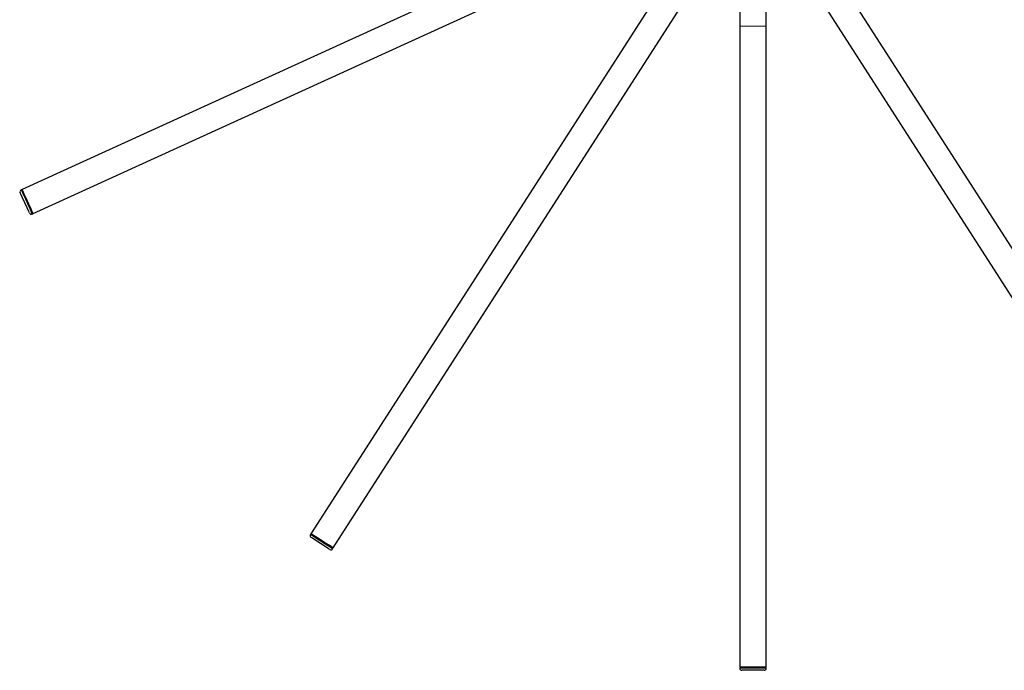
# Model space of a CAD drawing. Units: millimetres. Extents: x -4893 to 2727, y -2569 to 2670.
# Drawn here: x -690 to 241, y -2569 to -1953 of the extents above; entities that cross this region are included whole.
import ezdxf

# ---------------------------------------------------------------- set-up
doc = ezdxf.new("R2010")
doc.units = ezdxf.units.MM
doc.layers.add('Livello 1', color=18, linetype='Continuous', true_color=0x000000)

msp = doc.modelspace()

# ---------------------------------------------------------------- linework, layer by layer
at = {"layer": 'Livello 1', "color": 18, "lineweight": 30, "true_color": 0x000000}
for points in [[(-136.39, -1861.81), (-688.07, -2114.03)], [(-677.65, -2136.81), (-125.97, -1884.58)], [(77.46, -1904.12), (85.44, -1916.53), (93.64, -1929.29), (421.61, -2439.57), (420.55, -2440.24), (417.65, -2442.12), (413.41, -2444.84), (408.71, -2447.85), (404.51, -2450.56), (401.57, -2452.44), (400.55, -2453.11), (72.58, -1942.83), (64.38, -1930.07), (56.39, -1917.66)], [(-87.16, -1929.34), (-414.88, -2439.79)], [(-393.79, -2453.32), (-66.1, -1942.87)], [(-9.31, -1944.36), (-9.31, -1959.52)], [(15.72, -1959.52), (15.72, -1944.36)], [(-9.31, -1959.52), (-9.31, -2566.12)], [(15.72, -2566.12), (15.72, -1959.52)], [(-681.22, -2136.22), (-681.82, -2134.94), (-683.41, -2131.44), (-685.6, -2126.67), (-687.76, -2121.89), (-689.38, -2118.4), (-689.95, -2117.12)], [(-678.6, -2137.22), (-678.11, -2137.01), (-678.64, -2135.88), (-680.05, -2132.72), (-682.14, -2128.16), (-684.47, -2123.1), (-686.55, -2118.53), (-688, -2115.37), (-688.5, -2114.25), (-688.99, -2114.48)], [(-687.86, -2114.49), (-688.32, -2114.69)], [(-687.54, -2115.16), (-688.07, -2114.03)], [(-686.1, -2118.32), (-687.54, -2115.16)], [(-684.01, -2122.88), (-686.1, -2118.32)], [(-681.71, -2127.95), (-684.01, -2122.88)], [(-679.59, -2132.52), (-681.71, -2127.95)], [(-678.18, -2135.68), (-679.59, -2132.52)], [(-678.32, -2136.56), (-677.86, -2136.34)], [(-677.65, -2136.81), (-678.18, -2135.68)], [(-413.82, -2440.46), (-414.88, -2439.79)], [(-394.39, -2454.18), (-394.07, -2453.74), (-395.13, -2453.07), (-398.03, -2451.19), (-402.27, -2448.48), (-406.93, -2445.47), (-411.17, -2442.76), (-414.11, -2440.89), (-415.13, -2440.22), (-415.41, -2440.67)], [(-397.11, -2454.76), (-398.31, -2454), (-401.53, -2451.92), (-405.94, -2449.09), (-410.36, -2446.25), (-413.61, -2444.17), (-414.78, -2443.41)], [(-414.43, -2440.07), (-414.71, -2440.48)], [(-410.89, -2442.34), (-413.82, -2440.46)], [(-406.69, -2445.05), (-410.89, -2442.34)], [(-401.99, -2448.06), (-406.69, -2445.05)], [(-397.78, -2450.77), (-401.99, -2448.06)], [(-394.85, -2452.65), (-397.78, -2450.77)], [(-393.79, -2453.32), (-394.85, -2452.65)], [(-394.49, -2453.47), (-394.21, -2453.05)], [(-8.07, -2566.12), (-9.31, -2566.12)], [(-9.31, -2566.62), (-9.31, -2567.15)], [(-8.07, -2566.62), (-9.31, -2566.62)], [(-8.81, -2566.12), (-8.81, -2566.62)], [(-4.61, -2566.12), (-8.07, -2566.12)], [(-4.61, -2566.62), (-8.07, -2566.62)], [(-5.88, -2569.12), (-7.29, -2569.12)], [(-2.06, -2569.12), (-5.88, -2569.12)], [(0.41, -2566.12), (-4.61, -2566.12)], [(0.41, -2566.62), (-4.61, -2566.62)], [(3.2, -2569.12), (-2.06, -2569.12)], [(6, -2566.12), (0.41, -2566.12)], [(6, -2566.62), (0.41, -2566.62)], [(8.47, -2569.12), (3.2, -2569.12)], [(11.02, -2566.12), (6, -2566.12)], [(11.02, -2566.62), (6, -2566.62)], [(12.29, -2569.12), (8.47, -2569.12)], [(14.48, -2566.12), (11.02, -2566.12)], [(14.48, -2566.62), (11.02, -2566.62)], [(13.7, -2569.12), (12.29, -2569.12)], [(15.72, -2566.12), (14.48, -2566.12)], [(15.72, -2566.62), (14.48, -2566.62)], [(15.22, -2566.62), (15.22, -2566.12)], [(15.72, -2567.15), (15.72, -2566.62)]]:
    msp.add_lwpolyline(points, dxfattribs=at)
at = {"layer": 'Livello 1', "color": 18, "lineweight": 15, "true_color": 0x000000}
for points in [[(15.72, -1959.52), (14.48, -1959.52), (11.02, -1959.52), (6, -1959.52), (0.41, -1959.52), (-4.61, -1959.52), (-8.07, -1959.52), (-9.31, -1959.52)], [(-688.99, -2114.48), (-688.5, -2115.6), (-687.05, -2118.76), (-684.96, -2123.32), (-682.63, -2128.38), (-680.55, -2132.94), (-679.1, -2136.09), (-678.6, -2137.22)], [(-415.41, -2440.67), (-414.39, -2441.34), (-411.46, -2443.21), (-407.25, -2445.93), (-402.55, -2448.93), (-398.35, -2451.64), (-395.41, -2453.51), (-394.39, -2454.18)], [(-9.31, -2567.15), (-8.07, -2567.15), (-4.61, -2567.15), (0.41, -2567.15), (6, -2567.15), (11.02, -2567.15), (14.48, -2567.15), (15.72, -2567.15)]]:
    msp.add_lwpolyline(points, dxfattribs=at)
at = {"layer": 'Livello 1', "color": 18, "lineweight": 30, "true_color": 0x000000}
for points in [[(-688.99, -2114.48), (-689.98, -2114.95), (-690.41, -2116.12), (-689.95, -2117.12)], [(-681.22, -2136.22), (-680.76, -2137.21), (-679.59, -2137.66), (-678.6, -2137.22)], [(-415.41, -2440.67), (-415.98, -2441.6), (-415.7, -2442.82), (-414.78, -2443.41)], [(-397.11, -2454.76), (-396.19, -2455.35), (-394.99, -2455.09), (-394.39, -2454.19)], [(-9.31, -2567.15), (-9.27, -2568.24), (-8.39, -2569.12), (-7.29, -2569.12)], [(13.7, -2569.12), (14.8, -2569.12), (15.68, -2568.24), (15.72, -2567.15)]]:
    msp.add_open_spline(points, degree=3, dxfattribs=at)

doc.saveas('drawing.dxf')
